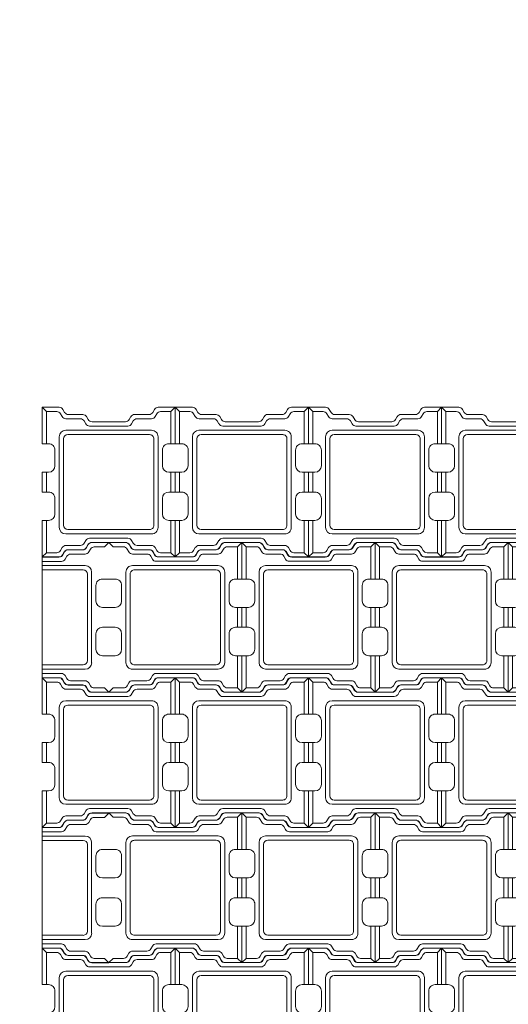
# Model space of a CAD drawing. Units: inches. Extents: x -9970 to 13882, y 97 to 862.
# Drawn here: x 2540 to 2653, y 505 to 734 of the extents above; entities that cross this region are included whole.
import ezdxf
from ezdxf import colors
from ezdxf.entities.mleader import LeaderData, LeaderLine
from ezdxf.math import Vec2, Vec3

# ---------------------------------------------------------------- set-up
doc = ezdxf.new("R2010")
doc.units = ezdxf.units.IN
doc.header["$LTSCALE"] = 0.5
doc.header["$MEASUREMENT"] = 0
for name, color, linetype, lineweight in [('CES-Dimension @ 96', 34, 'Continuous', 18), ('CES-Mat', 3, 'Continuous', 13), ('CES-Mat Special', 53, 'Continuous', 13)]:
    doc.layers.add(name, color=color, linetype=linetype, lineweight=lineweight)
doc.styles.add('CES-Text', font='arial.ttf')

# ---------------------------------------------------------------- blocks, each defined once
blk = doc.blocks.new('M BLOCK CLOSED')
at = {"layer": 'CES-Mat', "color": 3, "linetype": 'Continuous'}
for p, q in [((0, 69.63), (2, 67.62)), ((0, 69.63), (7.96, 69.63)), ((0, 69.63), (0, 52.66)), ((61.87, 69.63), (53.93, 69.63)), ((61.87, 69.63), (59.88, 67.62)), ((61.87, 69.63), (61.87, 52.66)), ((2, 67.62), (6.81, 67.62)), ((2, 67.62), (2, 52.66)), ((8.54, 66.62), (9.31, 65.28)), ((9.69, 68.63), (10.48, 67.25)), ((11.04, 64.28), (17.78, 64.28)), ((12.2, 66.27), (18.94, 66.27)), ((20.69, 65.28), (21.47, 63.9)), ((41.22, 65.27), (40.46, 63.9)), ((41.22, 65.27), (40.46, 63.9)), ((49.68, 66.27), (42.98, 66.27)), ((50.83, 64.28), (44.11, 64.28)), ((52.2, 68.63), (51.41, 67.25)), ((53.36, 66.62), (52.57, 65.28)), ((59.88, 67.62), (55.07, 67.62)), ((59.88, 67.62), (59.88, 52.66)), ((19.51, 63.26), (20.31, 61.91)), ((22.05, 60.91), (39.88, 60.91)), ((23.2, 62.9), (38.73, 62.9)), ((42.37, 63.27), (41.61, 61.91)), ((7.98, 55.91), (7.98, 13.73)), ((10.97, 58.92), (50.9, 58.92)), ((11.97, 56.92), (49.9, 56.92)), ((53.89, 55.91), (53.89, 13.73)), ((0, 52.66), (3, 52.66)), ((9.98, 54.92), (9.98, 14.74)), ((51.9, 54.92), (51.9, 14.74)), ((61.87, 52.66), (58.89, 52.66)), ((5.99, 49.66), (5.99, 42.43)), ((55.89, 49.66), (55.89, 42.43)), ((0, 39.44), (0, 30.21)), ((0, 39.44), (3, 39.44)), ((2, 39.44), (2, 30.21)), ((61.87, 39.44), (58.89, 39.44)), ((59.88, 39.44), (59.88, 30.21)), ((61.87, 39.44), (61.87, 30.21)), ((0, 30.21), (3, 30.21)), ((61.87, 30.21), (58.89, 30.21)), ((5.99, 27.22), (5.99, 19.97)), ((55.89, 27.22), (55.89, 19.97)), ((0, 0), (0, 16.97)), ((0, 16.97), (3, 16.97)), ((2, 2), (2, 16.97)), ((61.87, 16.97), (58.89, 16.97)), ((59.88, 2), (59.88, 16.97)), ((61.87, 0), (61.87, 16.97)), ((10.97, 10.74), (50.9, 10.74)), ((11.97, 12.73), (49.9, 12.73)), ((11.04, 5.37), (17.78, 5.37)), ((19.51, 6.37), (20.31, 7.75)), ((20.69, 4.37), (21.47, 5.75)), ((22.05, 8.74), (39.88, 8.74)), ((23.2, 6.75), (38.73, 6.75)), ((41.24, 4.37), (40.46, 5.75)), ((42.37, 6.38), (41.61, 7.75)), ((50.83, 5.37), (44.11, 5.37)), ((0, 0), (2, 2)), ((0, 0), (7.96, 0)), ((2, 2), (6.81, 2)), ((8.54, 3), (9.31, 4.37)), ((9.69, 1.01), (10.48, 2.38)), ((12.2, 3.38), (18.94, 3.38)), ((49.68, 3.38), (42.98, 3.38)), ((52.2, 1.01), (51.41, 2.38)), ((53.36, 3), (52.57, 4.37)), ((61.87, 0), (53.93, 0)), ((59.88, 2), (55.09, 2)), ((61.87, 0), (59.88, 2))]:
    blk.add_line(p, q, dxfattribs=at)
for centre, major_axis, ratio, start_param, end_param in [((7.96, 67.64), (1.42, 1.4), 0.990641, -0.262644, 0.795692), ((53.93, 67.64), (-1.04, 1.71), 0.985154, -0.554854, 0.511561), ((11.06, 66.27), (2, 0.15), 0.993558, 3.58281, 4.631098), ((44.1, 62.28), (1.42, 1.42), 0.995332, 0.783744, 1.831424), ((49.68, 68.26), (1.92, 0.66), 0.979781, 4.385902, 5.410844), ((55.08, 65.65), (-1.06, 1.69), 0.964987, -0.572763, 0.508289), ((39.86, 62.9), (1.96, 0.59), 0.972134, 4.438259, 5.458317), ((10.98, 55.92), (2.21, 2.04), 0.995728, 0.829112, 2.392827), ((11.98, 54.92), (1.47, 1.37), 0.992674, 0.826589, 2.385132), ((50.9, 55.92), (0.44, 2.97), 0.994192, -1.426373, 0.149208), ((58.89, 49.68), (-2.95, 0.52), 0.994054, -1.395705, 0.180797), ((58.89, 42.44), (-2.26, 1.97), 0.996854, 0.72125, 2.28525), ((58.89, 27.22), (2.51, 1.65), 0.997326, 0.992223, 2.559679), ((58.89, 19.98), (-1.59, 2.56), 0.992067, 1.022215, 2.582553), ((11.98, 14.74), (-1.38, 1.46), 0.991728, 0.819051, 2.377217), ((49.91, 14.74), (0.4, 1.96), 0.993422, 3.341434, 4.912856), ((10.98, 13.74), (-2.06, 2.19), 0.995068, 0.821244, 2.381485), ((22.03, 6.75), (-0.85, 1.8), 0.98045, -0.456766, 0.61312), ((7.96, 2.02), (1.69, 1.18), 0.96896, 4.120122, 5.135761), ((12.21, 1.39), (-1.1, 1.67), 0.980168, -0.590663, 0.478291), ((53.93, 2.02), (-1.55, 1.34), 0.975088, 1.249576, 2.273749)]:
    blk.add_ellipse(centre, major_axis=major_axis, ratio=ratio, start_param=start_param, end_param=end_param, dxfattribs=at)
at = {"layer": 'CES-Mat', "color": 3, "linetype": 'Continuous', "extrusion": (0, 0, -1)}
for centre, major_axis, ratio, start_param, end_param in [((6.81, 65.65), (1.18, 1.61), 0.970505, -0.643714, 0.436482), ((12.21, 68.26), (-1.89, 0.73), 0.986105, 4.35188, 5.377138), ((17.78, 62.28), (0.11, 2), 0.989959, -0.056628, 0.999465), ((18.94, 64.27), (-2.01, 0.44), 0.96921, 1.36248, 2.38634), ((42.95, 64.27), (-1.41, 1.41), 0.997095, -0.262515, 0.802093), ((50.83, 66.27), (-1.6, 1.2), 0.995818, 3.011232, 4.069148), ((22.03, 62.9), (0.43, 1.95), 0.987224, 2.916399, 3.977559), ((23.18, 64.9), (0.39, 1.96), 0.984799, 2.938964, 3.998859), ((38.7, 64.9), (1.95, 0.63), 0.974723, 0.843212, 1.86551), ((38.7, 64.9), (1.95, 0.63), 0.974723, 0.843212, 1.86551), ((49.91, 54.92), (-0.31, 1.98), 0.994656, 0.151003, 1.724948), ((3, 49.68), (2.39, 1.8), 0.993852, -0.9281, 0.653871), ((3, 42.44), (-0.34, 2.98), 0.996413, 1.688032, 3.257557), ((3, 27.22), (0.71, 2.91), 0.996796, -0.239023, 1.333945), ((3, 19.98), (0.6, 2.95), 0.991918, 1.374077, 2.93996), ((50.9, 13.74), (-0.25, 2.99), 0.993708, 1.654989, 3.227124), ((11.06, 3.39), (-1.6, 1.2), 0.980551, -0.130538, 0.932467), ((17.78, 7.38), (1.47, 1.42), 0.977744, 1.303751, 2.328622), ((23.18, 4.76), (-0.51, 1.93), 0.979254, -0.800677, 0.268108), ((38.7, 4.76), (-1.96, 0.55), 0.980936, 1.311931, 2.343357), ((39.86, 6.75), (-2.02, 0.21), 0.97761, 1.48195, 2.511808), ((44.1, 7.38), (-1.44, 1.44), 0.978358, 3.933971, 4.968765), ((50.83, 3.39), (1.43, 1.4), 0.978613, -0.806404, 0.265464), ((6.81, 4.01), (1.68, 1.16), 0.977272, 1.139474, 2.159522), ((18.94, 5.39), (1.91, 0.83), 0.957367, 0.953138, 1.961888), ((42.95, 5.39), (-0.58, 1.92), 0.986567, 3.42349, 4.473088), ((49.68, 1.39), (1.35, 1.48), 0.985389, -0.748241, 0.319606), ((55.08, 4.01), (-1.48, 1.39), 0.98315, 3.965402, 4.997008)]:
    blk.add_ellipse(centre, major_axis=major_axis, ratio=ratio, start_param=start_param, end_param=end_param, dxfattribs=at)
blk = doc.blocks.new('M BLOCK OPEN HALF')
at = {"layer": 'CES-Mat', "color": 3, "linetype": 'Continuous'}
for p, q in [((0, 34.81), (1, 33.81)), ((0, 34.81), (3.98, 34.81)), ((1, 33.81), (3.41, 33.81)), ((4.27, 33.31), (4.66, 32.64)), ((4.85, 34.31), (5.24, 33.62)), ((5.52, 32.14), (8.89, 32.14)), ((6.1, 33.13), (9.47, 33.13)), ((10.34, 32.64), (10.74, 31.95)), ((9.75, 31.63), (10.16, 30.95)), ((11.02, 30.45), (15.48, 30.45)), ((11.6, 31.45), (15.48, 31.45)), ((15.48, 31.45), (15.48, 3.38)), ((3.99, 27.96), (3.99, 6.87)), ((5.49, 29.46), (15.48, 29.46)), ((5.99, 28.46), (15.48, 28.46)), ((0, 26.33), (1.5, 26.33)), ((4.99, 27.46), (4.99, 7.37)), ((2.99, 24.83), (2.99, 21.22)), ((0, 19.72), (1.5, 19.72)), ((0, 15.11), (1.5, 15.11)), ((2.99, 13.61), (2.99, 9.99)), ((0, 8.49), (1.5, 8.49)), ((5.49, 5.37), (15.48, 5.37)), ((5.99, 6.37), (15.48, 6.37)), ((5.52, 2.68), (8.89, 2.68)), ((9.75, 3.19), (10.16, 3.87)), ((10.34, 2.19), (10.74, 2.87)), ((11.02, 4.37), (15.48, 4.37)), ((11.6, 3.38), (15.48, 3.38)), ((0, 0), (1, 1)), ((0, 0), (3.98, 0)), ((1, 1), (3.41, 1)), ((4.27, 1.5), (4.66, 2.19)), ((4.85, 0.5), (5.24, 1.19)), ((6.1, 1.69), (9.47, 1.69))]:
    blk.add_line(p, q, dxfattribs=at)
for centre, major_axis, ratio, start_param, end_param in [((3.98, 33.82), (0.712, 0.701), 0.990641, -0.262644, 0.795692), ((5.53, 33.13), (1, 0.075), 0.993558, 3.58281, 4.631098), ((5.49, 27.96), (1.1, 1.02), 0.995728, 0.829112, 2.392827), ((5.99, 27.46), (0.734, 0.687), 0.992674, 0.826589, 2.385132), ((5.99, 7.37), (-0.69, 0.732), 0.991728, 0.819051, 2.377217), ((5.49, 6.87), (-1.03, 1.1), 0.995068, 0.821244, 2.381485), ((11.02, 3.38), (-0.427, 0.902), 0.98045, -0.456766, 0.61312), ((3.98, 1.01), (0.845, 0.589), 0.96896, 4.120122, 5.135761), ((6.1, 0.7), (-0.55, 0.833), 0.980168, -0.590663, 0.478291)]:
    blk.add_ellipse(centre, major_axis=major_axis, ratio=ratio, start_param=start_param, end_param=end_param, dxfattribs=at)
at = {"layer": 'CES-Mat', "color": 3, "linetype": 'Continuous', "extrusion": (0, 0, -1)}
for centre, major_axis, ratio, start_param, end_param in [((3.4, 32.82), (0.59, 0.805), 0.970505, -0.643714, 0.436482), ((6.1, 34.13), (-0.944, 0.363), 0.986105, 4.35188, 5.377138), ((8.89, 31.14), (0.056, 0.999), 0.989959, -0.056628, 0.999465), ((9.47, 32.14), (-1, 0.22), 0.96921, 1.36248, 2.38634), ((11.02, 31.45), (0.213, 0.976), 0.987224, 2.916399, 3.977559), ((11.59, 32.45), (0.193, 0.981), 0.984799, 2.938964, 3.998859), ((1.5, 24.84), (1.2, 0.9), 0.993852, -0.9281, 0.653871), ((1.5, 21.22), (-0.17, 1.49), 0.996413, 1.688032, 3.257557), ((1.5, 13.61), (0.35, 1.46), 0.996796, -0.239023, 1.333945), ((1.5, 9.99), (0.3, 1.48), 0.991918, 1.374077, 2.93996), ((5.53, 1.69), (-0.802, 0.599), 0.980551, -0.130538, 0.932467), ((8.89, 3.69), (0.733, 0.709), 0.977744, 1.303751, 2.328622), ((11.59, 2.38), (-0.254, 0.967), 0.979254, -0.800677, 0.268108), ((3.4, 2.01), (0.841, 0.579), 0.977272, 1.139474, 2.159522), ((9.47, 2.69), (0.956, 0.414), 0.957367, 0.953138, 1.961888)]:
    blk.add_ellipse(centre, major_axis=major_axis, ratio=ratio, start_param=start_param, end_param=end_param, dxfattribs=at)

msp = doc.modelspace()

# ---------------------------------------------------------------- linework, layer by layer
at = {"layer": 'CES-Mat', "color": 3, "linetype": 'Continuous'}
for p, q in [((2560.6319, 612.4055), (2561.6297, 611.4014)), ((2560.6319, 612.4055), (2564.6032, 612.4055)), ((2561.6297, 611.4014), (2564.0351, 611.4014)), ((2565.4686, 611.9052), (2565.8626, 611.214)), ((2586.723, 611.9052), (2586.3293, 611.214)), ((2591.5694, 612.4055), (2587.5883, 612.4055)), ((2590.5718, 611.4014), (2588.1632, 611.4014)), ((2591.5694, 612.4055), (2590.5718, 611.4014)), ((2590.5718, 611.4014), (2590.5718, 603.9206)), ((2591.5694, 612.4055), (2591.5694, 603.9206)), ((2564.8907, 610.9009), (2565.2847, 610.2327)), ((2566.153, 609.7289), (2569.5143, 609.7289)), ((2566.7311, 610.7235), (2570.0792, 610.7235)), ((2570.3826, 609.2278), (2570.7636, 608.5439)), ((2570.9587, 610.2259), (2571.3417, 609.5417)), ((2570.9587, 610.2259), (2571.3417, 609.5417)), ((2581.2246, 610.2327), (2580.8339, 609.5417)), ((2581.8155, 609.2221), (2581.412, 608.5439)), ((2585.4672, 610.7235), (2582.0997, 610.7235)), ((2586.0483, 609.7289), (2582.6776, 609.7289)), ((2587.3011, 610.9009), (2586.9136, 610.2327)), ((2586.0837, 607.0491), (2566.1208, 607.0491)), ((2580.5467, 608.0436), (2571.6289, 608.0436)), ((2579.9718, 609.0412), (2572.2068, 609.0412)), ((2564.626, 605.5477), (2564.626, 584.458)), ((2565.6203, 605.0507), (2565.6203, 584.9583)), ((2585.5835, 606.0515), (2566.6213, 606.0515)), ((2586.581, 605.0507), (2586.581, 584.9583)), ((2587.5786, 605.5477), (2587.5786, 584.458)), ((2560.6319, 603.9206), (2562.1268, 603.9206)), ((2563.6251, 602.4225), (2563.6251, 598.8062)), ((2588.5764, 602.4225), (2588.5764, 598.8062)), ((2591.5694, 603.9206), (2590.0713, 603.9206)), ((2560.6319, 597.3114), (2562.1268, 597.3114)), ((2591.5694, 597.3114), (2590.0713, 597.3114)), ((2590.5718, 597.3114), (2590.5718, 592.6975)), ((2591.5694, 597.3114), (2591.5694, 592.6975)), ((2560.6319, 592.6975), (2562.1268, 592.6975)), ((2563.6251, 591.1994), (2563.6251, 587.5769)), ((2588.5764, 591.1994), (2588.5764, 587.5769)), ((2591.5694, 592.6975), (2590.0713, 592.6975)), ((2560.6319, 586.0756), (2562.1268, 586.0756)), ((2585.5835, 583.9574), (2566.6213, 583.9574)), ((2591.5694, 586.0756), (2590.0713, 586.0756)), ((2590.5718, 578.5913), (2590.5718, 586.0756)), ((2591.5694, 577.5905), (2591.5694, 586.0756)), ((2586.0837, 582.9599), (2566.1208, 582.9599)), ((2580.5467, 581.962), (2571.6289, 581.962)), ((2564.8907, 579.0918), (2565.2847, 579.7763)), ((2566.153, 580.2736), (2569.5143, 580.2736)), ((2570.3826, 580.782), (2570.7636, 581.465)), ((2570.9477, 579.7763), (2571.3417, 580.4639)), ((2579.9718, 580.9677), (2572.2068, 580.9677)), ((2581.2246, 579.7763), (2580.8339, 580.4639)), ((2581.8155, 580.7773), (2581.412, 581.465)), ((2586.0483, 580.2736), (2582.6776, 580.2736)), ((2587.3011, 579.0918), (2586.9136, 579.7763)), ((2560.6319, 577.5905), (2561.6297, 578.5913)), ((2560.6319, 577.5905), (2564.6032, 577.5905)), ((2561.6297, 578.5913), (2564.0254, 578.5913)), ((2565.4686, 578.0943), (2565.8626, 578.7787)), ((2566.7311, 579.279), (2570.0792, 579.279)), ((2585.4672, 579.279), (2582.0997, 579.279)), ((2586.723, 578.0943), (2586.3293, 578.7787)), ((2591.5694, 577.5905), (2587.5883, 577.5905)), ((2590.5718, 578.5913), (2588.1632, 578.5913)), ((2591.5694, 577.5905), (2590.5718, 578.5913)), ((2560.6319, 549.517), (2561.6297, 548.5129)), ((2560.6319, 549.517), (2564.6032, 549.517)), ((2561.6297, 548.5129), (2564.0351, 548.5129)), ((2564.8907, 548.0124), (2565.2847, 547.3442)), ((2565.4686, 549.0167), (2565.8626, 548.3255)), ((2566.7311, 547.835), (2570.0792, 547.835)), ((2570.9587, 547.3374), (2571.3417, 546.6533)), ((2570.9587, 547.3374), (2571.3417, 546.6533)), ((2581.2246, 547.3442), (2580.8339, 546.6533)), ((2585.4672, 547.835), (2582.0997, 547.835)), ((2586.723, 549.0167), (2586.3293, 548.3255)), ((2587.3011, 548.0124), (2586.9136, 547.3442)), ((2591.5694, 549.517), (2587.5883, 549.517)), ((2590.5718, 548.5129), (2588.1632, 548.5129)), ((2591.5694, 549.517), (2590.5718, 548.5129)), ((2590.5718, 548.5129), (2590.5718, 541.0321)), ((2591.5694, 549.517), (2591.5694, 541.0321)), ((2566.153, 546.8404), (2569.5143, 546.8404)), ((2570.3826, 546.3394), (2570.7636, 545.6555)), ((2580.5467, 545.1552), (2571.6289, 545.1552)), ((2579.9718, 546.1527), (2572.2068, 546.1527)), ((2581.8155, 546.3336), (2581.412, 545.6555)), ((2586.0483, 546.8404), (2582.6776, 546.8404)), ((2586.0837, 544.1606), (2566.1208, 544.1606)), ((2585.5835, 543.163), (2566.6213, 543.163)), ((2560.6319, 541.0321), (2562.1268, 541.0321)), ((2564.626, 542.6592), (2564.626, 521.5695)), ((2565.6203, 542.1622), (2565.6203, 522.0698)), ((2586.581, 542.1622), (2586.581, 522.0698)), ((2587.5786, 542.6592), (2587.5786, 521.5695)), ((2591.5694, 541.0321), (2590.0713, 541.0321)), ((2563.6251, 539.534), (2563.6251, 535.9178)), ((2588.5764, 539.534), (2588.5764, 535.9178)), ((2560.6319, 534.4229), (2562.1268, 534.4229)), ((2591.5694, 534.4229), (2590.0713, 534.4229)), ((2590.5718, 534.4229), (2590.5718, 529.8091)), ((2591.5694, 534.4229), (2591.5694, 529.8091)), ((2560.6319, 529.8091), (2562.1268, 529.8091)), ((2591.5694, 529.8091), (2590.0713, 529.8091)), ((2563.6251, 528.311), (2563.6251, 524.6885)), ((2588.5764, 528.311), (2588.5764, 524.6885)), ((2560.6319, 523.1871), (2562.1268, 523.1871)), ((2591.5694, 523.1871), (2590.0713, 523.1871)), ((2590.5718, 515.7028), (2590.5718, 523.1871)), ((2591.5694, 514.702), (2591.5694, 523.1871)), ((2586.0837, 520.0714), (2566.1208, 520.0714)), ((2585.5835, 521.069), (2566.6213, 521.069)), ((2570.3826, 517.8936), (2570.7636, 518.5765)), ((2570.9477, 516.8878), (2571.3417, 517.5755)), ((2580.5467, 519.0736), (2571.6289, 519.0736)), ((2579.9718, 518.0792), (2572.2068, 518.0792)), ((2581.2246, 516.8878), (2580.8339, 517.5755)), ((2581.8155, 517.8889), (2581.412, 518.5765)), ((2560.6319, 514.702), (2561.6297, 515.7028)), ((2561.6297, 515.7028), (2564.0254, 515.7028)), ((2564.8907, 516.2034), (2565.2847, 516.8878)), ((2565.4686, 515.2058), (2565.8626, 515.8902)), ((2566.153, 517.3851), (2569.5143, 517.3851)), ((2566.7311, 516.3905), (2570.0792, 516.3905)), ((2585.4672, 516.3905), (2582.0997, 516.3905)), ((2586.0483, 517.3851), (2582.6776, 517.3851)), ((2586.723, 515.2058), (2586.3293, 515.8902)), ((2587.3011, 516.2034), (2586.9136, 516.8878)), ((2590.5718, 515.7028), (2588.1632, 515.7028)), ((2591.5694, 514.702), (2590.5718, 515.7028)), ((2560.6319, 514.702), (2564.6032, 514.702)), ((2591.5694, 514.702), (2587.5883, 514.702))]:
    msp.add_line(p, q, dxfattribs=at)
at = {"layer": 'CES-Mat', "color": 3, "linetype": 'Continuous', "extrusion": (0, 0, -1)}
for centre, major_axis, ratio, start_param, end_param in [((2564.0291, 610.4135), (0.5325, 0.8442), 0.96498726, -0.57276298, 0.50828897), ((2564.6052, 611.4115), (0.5184, 0.8528), 0.98515382, -0.55485363, 0.51156084), ((2587.5904, 611.4115), (-0.7116, 0.7007), 0.99064093, -0.26264419, 0.79569184), ((2566.7302, 611.7229), (-0.9624, 0.3316), 0.97978073, 4.38590244, 5.41084376), ((2569.5183, 608.7288), (-0.7088, 0.7088), 0.99533153, 0.78374405, 1.83142374), ((2586.0417, 610.7249), (-0.9996, 0.0753), 0.99355801, 3.58281031, 4.63109801), ((2566.1176, 605.5491), (-0.2185, 1.4841), 0.99419198, -1.42637336, 0.1492083), ((2571.6417, 609.0422), (-0.981, 0.2974), 0.97213355, 4.438259, 5.45831668), ((2586.0781, 605.5491), (-1.1026, 1.0221), 0.99572819, 0.82911247, 2.39282725), ((2585.5791, 605.0501), (-0.7341, 0.6869), 0.99267436, 0.8265891, 2.38513247), ((2562.1255, 602.4293), (1.477, 0.2615), 0.99405354, -1.39570526, 0.18079714), ((2562.1255, 598.8104), (1.1321, 0.9867), 0.99685433, 0.72125016, 2.28525), ((2562.1255, 591.1995), (-1.2549, 0.8234), 0.99732553, 0.99222269, 2.55967949), ((2562.1255, 587.5806), (0.7943, 1.2823), 0.99206666, 1.02221536, 2.58255256), ((2566.6166, 584.9598), (-0.2024, 0.982), 0.99342163, 3.34143393, 4.91285631), ((2585.5791, 584.9598), (0.6903, 0.7323), 0.99172816, 0.81905148, 2.3772171), ((2586.0781, 584.4608), (1.0298, 1.0968), 0.99506799, 0.82124436, 2.38148507), ((2580.554, 580.9677), (0.4266, 0.9024), 0.98045033, -0.45676597, 0.61311968), ((2564.6052, 578.5984), (0.7732, 0.6692), 0.97508833, 1.24957554, 2.2737495), ((2585.4655, 578.287), (0.5496, 0.8331), 0.98016814, -0.59066309, 0.47829072), ((2587.5904, 578.5984), (-0.8446, 0.5891), 0.96896009, 4.12012235, 5.13576083), ((2564.0291, 547.525), (0.5325, 0.8442), 0.96498726, -0.57276298, 0.50828897), ((2564.6052, 548.5231), (0.5184, 0.8528), 0.98515382, -0.55485363, 0.51156084), ((2566.7302, 548.8344), (-0.9624, 0.3316), 0.97978073, 4.38590244, 5.41084376), ((2586.0417, 547.8364), (-0.9996, 0.0753), 0.99355801, 3.58281031, 4.63109801), ((2587.5904, 548.5231), (-0.7116, 0.7007), 0.99064093, -0.26264419, 0.79569184), ((2569.5183, 545.8404), (-0.7088, 0.7088), 0.99533153, 0.78374405, 1.83142374), ((2571.6417, 546.1537), (-0.981, 0.2974), 0.97213355, 4.438259, 5.45831668), ((2566.1176, 542.6606), (-0.2185, 1.4841), 0.99419198, -1.42637336, 0.1492083), ((2585.5791, 542.1616), (-0.7341, 0.6869), 0.99267436, 0.8265891, 2.38513247), ((2586.0781, 542.6606), (-1.1026, 1.0221), 0.99572819, 0.82911247, 2.39282725), ((2562.1255, 539.5408), (1.477, 0.2615), 0.99405354, -1.39570526, 0.18079714), ((2562.1255, 535.922), (1.1321, 0.9867), 0.99685433, 0.72125016, 2.28525), ((2562.1255, 528.311), (-1.2549, 0.8234), 0.99732553, 0.99222269, 2.55967949), ((2562.1255, 524.6922), (0.7943, 1.2823), 0.99206666, 1.02221536, 2.58255256), ((2566.6166, 522.0713), (-0.2024, 0.982), 0.99342163, 3.34143393, 4.91285631), ((2585.5791, 522.0713), (0.6903, 0.7323), 0.99172816, 0.81905148, 2.3772171), ((2586.0781, 521.5723), (1.0298, 1.0968), 0.99506799, 0.82124436, 2.38148507), ((2580.554, 518.0792), (0.4266, 0.9024), 0.98045033, -0.45676597, 0.61311968), ((2564.6052, 515.7099), (0.7732, 0.6692), 0.97508833, 1.24957554, 2.2737495), ((2585.4655, 515.3985), (0.5496, 0.8331), 0.98016814, -0.59066309, 0.47829072), ((2587.5904, 515.7099), (-0.8446, 0.5891), 0.96896009, 4.12012235, 5.13576083)]:
    msp.add_ellipse(centre, major_axis=major_axis, ratio=ratio, start_param=start_param, end_param=end_param, dxfattribs=at)
at = {"layer": 'CES-Mat', "color": 3, "linetype": 'Continuous'}
for centre, major_axis, ratio, start_param, end_param in [((2588.1666, 610.4135), (-0.5905, 0.8051), 0.97050456, -0.64371415, 0.4364824), ((2566.1535, 610.7249), (0.7979, 0.6006), 0.99581788, 3.01123226, 4.06914774), ((2570.0944, 609.7269), (0.7058, 0.7059), 0.99709485, -0.26251484, 0.80209251), ((2572.2183, 610.0402), (-0.9729, 0.3153), 0.97472266, 0.8432121, 1.86550954), ((2572.2183, 610.0402), (-0.9729, 0.3153), 0.97472266, 0.8432121, 1.86550954), ((2579.9774, 610.0402), (-0.1927, 0.9809), 0.9847988, 2.93896444, 3.99885947), ((2582.1013, 609.7269), (1.0029, 0.2204), 0.96921025, 1.36247958, 2.38634032), ((2582.6773, 608.7288), (-0.056, 0.9985), 0.9899591, -0.05662849, 0.99946516), ((2585.4655, 611.7229), (0.9444, 0.3629), 0.98610465, 4.35188004, 5.37713758), ((2580.554, 609.0422), (-0.2133, 0.9762), 0.98722408, 2.91639935, 3.97755933), ((2566.6166, 605.0501), (0.1546, 0.9895), 0.9946562, 0.1510034, 1.72494764), ((2590.0702, 602.4293), (-1.1952, 0.9018), 0.99385197, -0.92810031, 0.6538707), ((2590.0702, 598.8104), (0.1718, 1.4892), 0.99641305, 1.68803193, 3.25755739), ((2590.0702, 591.1995), (-0.3526, 1.4563), 0.9967964, -0.23902327, 1.33394457), ((2590.0702, 587.5806), (-0.3002, 1.4753), 0.99191833, 1.37407657, 2.93996016), ((2566.1176, 584.4608), (0.1242, 1.4958), 0.9937079, 1.65498868, 3.22712376), ((2571.6417, 580.9677), (1.0116, 0.1053), 0.97760954, 1.48195007, 2.51180805), ((2566.1536, 579.285), (-0.7144, 0.6992), 0.97861294, -0.80640361, 0.26546357), ((2569.5183, 581.2811), (0.7203, 0.7203), 0.97835758, 3.93397122, 4.96876474), ((2570.0944, 580.283), (0.2908, 0.9622), 0.98656685, 3.42348951, 4.47308837), ((2572.2183, 579.9697), (0.978, 0.2761), 0.98093595, 1.31193129, 2.3433575), ((2579.9774, 579.9697), (0.2542, 0.9666), 0.97925388, -0.80067695, 0.2681076), ((2582.1013, 580.283), (-0.9563, 0.4137), 0.95736742, 0.95313824, 1.96188778), ((2582.6774, 581.2811), (-0.7325, 0.709), 0.97774372, 1.30375144, 2.32862201), ((2586.0418, 579.285), (0.8023, 0.5987), 0.98055059, -0.13053791, 0.93246725), ((2564.029, 579.5964), (0.7409, 0.6927), 0.98315012, 3.96540228, 4.99700805), ((2566.7302, 578.287), (-0.6734, 0.7375), 0.98538928, -0.74824105, 0.3196063), ((2588.1668, 579.5964), (-0.841, 0.579), 0.97727196, 1.13947416, 2.15952246), ((2566.1535, 547.8364), (0.7979, 0.6006), 0.99581788, 3.01123226, 4.06914774), ((2570.0944, 546.8384), (0.7058, 0.7059), 0.99709485, -0.26251484, 0.80209251), ((2582.1013, 546.8384), (1.0029, 0.2204), 0.96921025, 1.36247958, 2.38634032), ((2585.4655, 548.8344), (0.9444, 0.3629), 0.98610465, 4.35188004, 5.37713758), ((2588.1666, 547.525), (-0.5905, 0.8051), 0.97050456, -0.64371415, 0.4364824), ((2572.2183, 547.1518), (-0.9729, 0.3153), 0.97472266, 0.8432121, 1.86550954), ((2572.2183, 547.1518), (-0.9729, 0.3153), 0.97472266, 0.8432121, 1.86550954), ((2579.9774, 547.1518), (-0.1927, 0.9809), 0.9847988, 2.93896444, 3.99885947), ((2580.554, 546.1537), (-0.2133, 0.9762), 0.98722408, 2.91639935, 3.97755933), ((2582.6773, 545.8404), (-0.056, 0.9985), 0.9899591, -0.05662849, 0.99946516), ((2566.6166, 542.1616), (0.1546, 0.9895), 0.9946562, 0.1510034, 1.72494764), ((2590.0702, 539.5408), (-1.1952, 0.9018), 0.99385197, -0.92810031, 0.6538707), ((2590.0702, 535.922), (0.1718, 1.4892), 0.99641305, 1.68803193, 3.25755739), ((2590.0702, 528.311), (-0.3526, 1.4563), 0.9967964, -0.23902327, 1.33394457), ((2590.0702, 524.6922), (-0.3002, 1.4753), 0.99191833, 1.37407657, 2.93996016), ((2566.1176, 521.5723), (0.1242, 1.4958), 0.9937079, 1.65498868, 3.22712376), ((2569.5183, 518.3926), (0.7203, 0.7203), 0.97835758, 3.93397122, 4.96876474), ((2571.6417, 518.0792), (1.0116, 0.1053), 0.97760954, 1.48195007, 2.51180805), ((2572.2183, 517.0812), (0.978, 0.2761), 0.98093595, 1.31193129, 2.3433575), ((2579.9774, 517.0812), (0.2542, 0.9666), 0.97925388, -0.80067695, 0.2681076), ((2582.6774, 518.3926), (-0.7325, 0.709), 0.97774372, 1.30375144, 2.32862201), ((2564.029, 516.7079), (0.7409, 0.6927), 0.98315012, 3.96540228, 4.99700805), ((2566.1536, 516.3965), (-0.7144, 0.6992), 0.97861294, -0.80640361, 0.26546357), ((2566.7302, 515.3985), (-0.6734, 0.7375), 0.98538928, -0.74824105, 0.3196063), ((2570.0944, 517.3946), (0.2908, 0.9622), 0.98656685, 3.42348951, 4.47308837), ((2582.1013, 517.3946), (-0.9563, 0.4137), 0.95736742, 0.95313824, 1.96188778), ((2586.0418, 516.3965), (0.8023, 0.5987), 0.98055059, -0.13053791, 0.93246725), ((2588.1668, 516.7079), (-0.841, 0.579), 0.97727196, 1.13947416, 2.15952246)]:
    msp.add_ellipse(centre, major_axis=major_axis, ratio=ratio, start_param=start_param, end_param=end_param, dxfattribs=at)

# ---------------------------------------------------------------- block references
at = {"layer": 'CES-Mat', "xscale": 0.5, "yscale": 0.5, "zscale": 0.5}
for p in [(2545.1518, 609.0412), (2576.0893, 609.0412), (2607.0268, 609.0412), (2637.9642, 609.0412), (2591.5694, 577.5905), (2622.5069, 577.5905), (2653.4443, 577.5905), (2545.1518, 546.1527), (2576.0893, 546.1527), (2607.0268, 546.1527), (2637.9642, 546.1527), (2591.5694, 514.702), (2622.5069, 514.702), (2653.4443, 514.702), (2545.1518, 483.2643), (2576.0893, 483.2643), (2607.0268, 483.2643), (2637.9642, 483.2643)]:
    msp.add_blockref('M BLOCK CLOSED', p, dxfattribs=at)
at = {"layer": 'CES-Mat Special', "xscale": -1}
for p in [(2560.6546, 577.5775), (2560.6546, 514.689)]:
    msp.add_blockref('M BLOCK OPEN HALF', p, dxfattribs=at)

# ---------------------------------------------------------------- leaders
at = {"layer": 'CES-Dimension @ 96'}
ml = msp.add_multileader_mtext('Standard', dxfattribs=at)
ml.set_content('4,000 PSI CONCRETE, GROUT, OR OTHER\\P(AS SPECIFIED BY EOR)', color=52, style='CES-Text')
ml.set_leader_properties(color=256, linetype='ByLayer', lineweight=-1)
ml.build(insert=Vec2(0, 0))
ml.multileader.update_dxf_attribs({"text_left_attachment_type": 2, "text_right_attachment_type": 2, "dogleg_length": 0.125, "arrow_head_size": 8.25, "scale": 96})
ctx = ml.context
ctx.base_point, ctx.scale, ctx.char_height, ctx.arrow_head_size, ctx.landing_gap_size, ctx.plane_origin = Vec3(772.011, 718.0766), 96, 6.75, 8.25, 6, Vec3(876.6804, 684.4932)
ctx.left_attachment, ctx.right_attachment = 2, 2
notes = []
notes.append((ctx, [(1, (1, 1, 0), (760.011, 718.0766), (1, 0), 12, [(0, [(754.7605, 689.9709)], 0, [])])]))
ctx.mtext.insert, ctx.mtext.width, ctx.mtext.flow_direction = Vec3(778.011, 733.8734), 110.512545, 5
for ctx, leaders in notes:
    for number, flags, end, landing, length, lines in leaders:
        leader = LeaderData()
        leader.index, (leader.has_last_leader_line, leader.has_dogleg_vector, leader.attachment_direction) = number, flags
        leader.last_leader_point, leader.dogleg_vector, leader.dogleg_length = Vec3(end), Vec3(landing), length
        for number, points, colour, breaks in lines:
            line = LeaderLine()
            line.index, line.vertices, line.color, line.breaks = number, Vec3.list(points), colors.encode_raw_color(colour), breaks
            leader.lines.append(line)
        ctx.leaders.append(leader)

doc.saveas('drawing.dxf')
